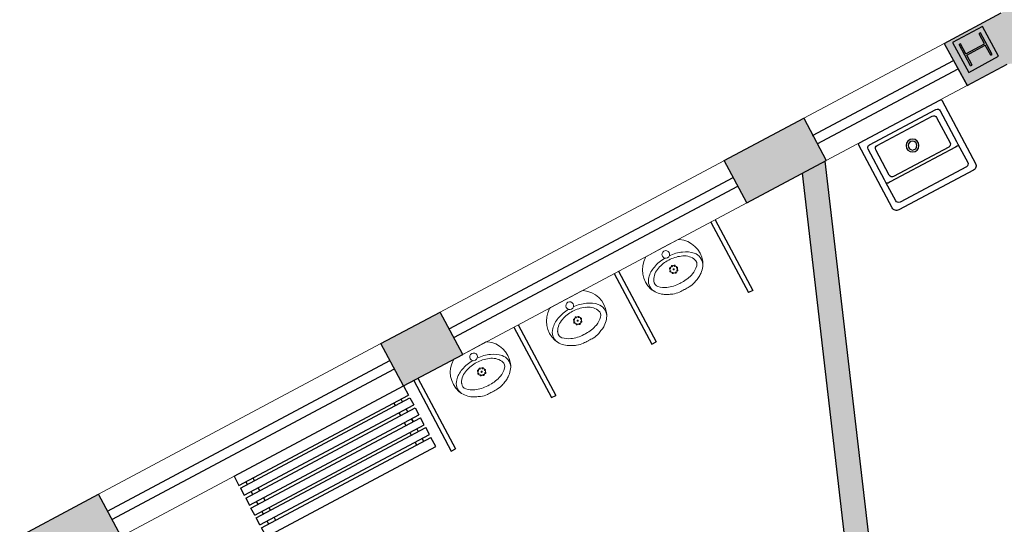
# Model space of a CAD drawing. Units: millimetres. Extents: x 1839 to 3816, y 1121 to 2939.
# Drawn here: x 2758 to 2764, y 2198 to 2201 of the extents above; entities that cross this region are included whole.
import ezdxf

# ---------------------------------------------------------------- set-up
doc = ezdxf.new("R2010")
doc.units = ezdxf.units.MM
for name, color, linetype in [('0149-11_REF-PE$0$ARQ-detalhe bloco', 1, 'Continuous'), ('0149-11_REF-PE$0$ARQ-divisória sanitária', 2, 'Continuous'), ('0149-11_REF-PE$0$ARQ-mobiliário', 2, 'Continuous'), ('0149-11_REF-PE$0$ARQ-sanitários', 2, 'Continuous'), ('_ARQ_VISTA02', 2, 'Continuous'), ('ARQ-LINHA GROSSA', 4, 'Continuous'), ('ESTRUTURA', 1, 'Continuous'), ('Estrutura Metálica 2', 3, 'Continuous'), ('OFC-MALL-ARQ-EX-1PV$0$A_HTC_1', 252, 'Continuous'), ('S-DIVC', 142, 'Continuous')]:
    doc.layers.add(name, color=color, linetype=linetype)
doc.layers.add('Alvenaria', color=5, linetype='Continuous', lineweight=30)
doc.layers.add('ARQ-GRADIL', color=32, linetype='Continuous', lineweight=15)

# ---------------------------------------------------------------- blocks, each defined once
blk = doc.blocks.new('0149-11_REF-PE$0$heh')
at = {"lineweight": 0}
for p, q in [((0, 0.247), (-0.0078, 0.2471)), ((0, 0.294), (-0.0017, 0.294)), ((0.0017, 0.294), (0, 0.294)), ((0.0078, 0.2471), (0, 0.247)), ((-0.1115, 0), (0, 0)), ((0, 0), (0.1115, 0))]:
    blk.add_line(p, q, dxfattribs=at)
for centre, major_axis, start_param, end_param in [((-0.0475, 0.1387), (-0.1032, 0.1032), -0.170015, 0.404103), ((0.0108, 0.0355), (0.1868, 0.1868), 1.243766, 1.355445), ((0.0427, -0.0293), (-0.2378, 0.2378), -0.417702, -0.32703), ((-0.011, 0.0395), (-0.1468, 0.1468), -0.800449, -0.39379), ((-0.0301, 0.1598), (-0.0946, 0.0946), -0.753195, -0.417702), ((-0.0017, -0.7216), (-0.7182, 0.7182), -0.785398, -0.753195), ((0.0017, -0.7216), (-0.7182, 0.7182), -0.817601, -0.785398), ((0.011, 0.0395), (0.1468, 0.1468), 0.39379, 0.800449), ((0.0301, 0.1598), (-0.0946, 0.0946), -1.153094, -0.817601), ((-0.0427, -0.0293), (-0.2378, 0.2378), -1.243766, -1.153094), ((-0.0108, 0.0355), (0.1868, 0.1868), 0.215351, 0.32703), ((0.0475, 0.1387), (0.1032, 0.1032), 5.879082, 6.4532), ((-0.0316, 0.1378), (0.114, 0.114), 2.006492, 3.346239), ((-0.1049, 0.1765), (0.0548, 0.0548), 1.916854, 3.11868), ((-0.1109, 0.1739), (-0.0261, 0.0261), 0.007395, 1.211388), ((-0.036, 0.1002), (0.1004, 0.1004), 1.177006, 1.578191), ((0.036, 0.1002), (-0.1004, 0.1004), 4.704994, 5.106179), ((0.0316, 0.1378), (0.114, 0.114), 4.507743, 5.84749), ((0.1109, 0.1739), (0.0261, 0.0261), 5.071797, 6.27579), ((0.1049, 0.1765), (-0.0548, 0.0548), 3.164506, 4.366331), ((-0.0957, 0.1724), (0.0358, 0.0358), 2.629506, 2.748819), ((-0.0461, 0.2043), (0.0772, 0.0772), 2.845308, 3.611354), ((0.0461, 0.2043), (0.0772, 0.0772), 4.242628, 5.008673), ((0.0957, 0.1724), (0.0358, 0.0358), 5.105162, 5.224476), ((-0.0422, 0.2338), (0.1149, 0.1149), 3.106988, 3.563441), ((-0.0135, 0.2796), (0.1525, 0.1525), 3.514245, 3.915306), ((-0.0016, 0.298), (0.1503, 0.1503), 3.548971, 3.934315), ((0, 0.046), (-0.017, 0.017), 3.926991, 10.210176), ((0.0016, 0.298), (-0.1503, 0.1503), 2.34887, 2.734215), ((0.0135, 0.2796), (-0.1525, 0.1525), 2.36788, 2.76894), ((0.0422, 0.2338), (-0.1149, 0.1149), 2.719744, 3.176197), ((-0.1113, 0.0142), (-0.01, 0.01), 1.694102, 2.339701), ((0.1113, 0.0142), (0.01, 0.01), 3.943484, 4.589083)]:
    blk.add_ellipse(centre, major_axis=major_axis, ratio=1, start_param=start_param, end_param=end_param, dxfattribs=at)
at = {"layer": '0149-11_REF-PE$0$ARQ-detalhe bloco', "lineweight": 0}
for centre, major_axis, start_param, end_param in [((-0.0235, 0.1515), (-0.00247, 0.00247), 3.926991, 10.210176), ((0, 0.152), (0.017, 0.017), 5.497787, 11.780972), ((-0.017, 0.1683), (-0.00247, 0.00247), 3.926991, 10.210176), ((-0.0163, 0.135), (-0.00247, 0.00247), 3.926991, 10.210176), ((-0.0005, 0.1755), (0.00247, 0.00247), 5.497787, 11.780972), ((0, 0.152), (0.00247, 0.00247), 5.497787, 11.780972), ((0.0005, 0.1285), (-0.00247, 0.00247), 3.926991, 10.210176), ((0.0163, 0.169), (-0.00247, 0.00247), 3.926991, 10.210176), ((0.017, 0.1357), (0.00247, 0.00247), 5.497787, 11.780972), ((0.0235, 0.1525), (0.00247, 0.00247), 5.497787, 11.780972)]:
    blk.add_ellipse(centre, major_axis=major_axis, ratio=1, start_param=start_param, end_param=end_param, dxfattribs=at)
blk = doc.blocks.new('0149-11_REF-PE$0$srjsj')
for p, q in [((0.4221, 0.5471), (0.2921, 0.5471)), ((0.4221, 0.5471), (0.2921, 0.5471)), ((0.4421, 0.0571), (0.4421, 0.5271)), ((0.4421, 0.0571), (0.4421, 0.5271))]:
    blk.add_line(p, q)
for points in [[(0.4821, 0.0271), (0.4821, 0.5571, 0.414214), (0.4521, 0.5871), (0.0071, 0.5871, 0.414214), (-0.0029, 0.5771), (-0.0029, 0.0071, 0.414214), (0.0071, -0.0029), (0.4521, -0.0029, 0.414214)], [(0.4821, 0.0271), (0.4821, 0.5571, 0.414214), (0.4521, 0.5871), (0.0071, 0.5871, 0.414214), (-0.0029, 0.5771), (-0.0029, 0.0071, 0.414214), (0.0071, -0.0029), (0.4521, -0.0029, 0.414214)], [(0.2821, 0.0971), (0.2821, 0.4871, 0.414214), (0.2621, 0.5071), (0.0821, 0.5071, 0.414214), (0.0621, 0.4871), (0.0621, 0.0971, 0.414214), (0.0821, 0.0771), (0.2621, 0.0771, 0.414214)], [(0.2821, 0.0971), (0.2821, 0.4871, 0.414214), (0.2621, 0.5071), (0.0821, 0.5071, 0.414214), (0.0621, 0.4871), (0.0621, 0.0971, 0.414214), (0.0821, 0.0771), (0.2621, 0.0771, 0.414214)]]:
    blk.add_lwpolyline(points, format="xyb", close=True)
for points in [[(0.2739, 0.5471), (0.0571, 0.5471, 0.414214), (0.0371, 0.5271), (0.0371, 0.0571, 0.414214), (0.0571, 0.0371), (0.2739, 0.0371)], [(0.2739, 0.5471), (0.0571, 0.5471, 0.414214), (0.0371, 0.5271), (0.0371, 0.0571, 0.414214), (0.0571, 0.0371), (0.2739, 0.0371)], [(0.2739, 0.0371), (0.2921, 0.0371, 0.414214), (0.3021, 0.0471), (0.3021, 0.0596), (0.3021, 0.5231), (0.3021, 0.5371, 0.414214), (0.2921, 0.5471), (0.2739, 0.5471)], [(0.2921, 0.0371), (0.4221, 0.0371, 0.414214), (0.4421, 0.0571)], [(0.2921, 0.0371), (0.4221, 0.0371, 0.414214), (0.4421, 0.0571)]]:
    blk.add_lwpolyline(points, format="xyb")
blk.add_arc((0.4221, 0.5271), 0.02, 0, 90)
blk.add_arc((0.4221, 0.5271), 0.02, 0, 90)
at = {"layer": '0149-11_REF-PE$0$ARQ-detalhe bloco'}
for radius in [0.04, 0.04, 0.028, 0.028]:
    blk.add_circle((0.1671, 0.2921), radius, dxfattribs=at)
blk = doc.blocks.new('0149-11_REF-PE$0$gasg')
for p, q in [((1.0977, 0.365), (-0.1023, 0.365)), ((-0.1023, 0.365), (-0.1023, 0.3)), ((1.0977, 0.365), (1.0977, 0.3)), ((1.0977, 0.3), (-0.1023, 0.3)), ((-0.1023, 0.28), (-0.1023, 0.23)), ((1.0977, 0.28), (-0.1023, 0.28)), ((-0.05, 0.28), (-0.05, 0.3)), ((0, 0.28), (0, 0.3)), ((0.9977, 0.28), (0.9977, 0.3)), ((1.0477, 0.28), (1.0477, 0.3)), ((1.0977, 0.28), (1.0977, 0.23)), ((1.0977, 0.23), (-0.1023, 0.23)), ((-0.1023, 0.21), (-0.1023, 0.16)), ((1.0977, 0.21), (-0.1023, 0.21)), ((-0.05, 0.21), (-0.05, 0.23)), ((0, 0.21), (0, 0.23)), ((0.9977, 0.21), (0.9977, 0.23)), ((1.0477, 0.21), (1.0477, 0.23)), ((1.0977, 0.21), (1.0977, 0.16)), ((1.0977, 0.16), (-0.1023, 0.16)), ((1.0977, 0.14), (-0.1023, 0.14)), ((-0.1023, 0.09), (-0.1023, 0.14)), ((-0.05, 0.16), (-0.05, 0.14)), ((-0.05, 0.14), (-0.05, 0.16)), ((0, 0.16), (0, 0.14)), ((0.9977, 0.16), (0.9977, 0.14)), ((1.0477, 0.16), (1.0477, 0.14)), ((1.0977, 0.09), (1.0977, 0.14)), ((1.0977, 0.09), (-0.1023, 0.09)), ((1.0977, 0.07), (-0.1023, 0.07)), ((-0.1023, 0.02), (-0.1023, 0.07)), ((-0.05, 0.09), (-0.05, 0.07)), ((0, 0.09), (0, 0.07)), ((0.9977, 0.09), (0.9977, 0.07)), ((1.0477, 0.09), (1.0477, 0.07)), ((1.0977, 0.02), (1.0977, 0.07)), ((1.0977, 0.02), (-0.1023, 0.02)), ((1.0977, 0), (-0.1023, 0)), ((-0.1023, -0.065), (-0.1023, 0)), ((-0.05, 0.02), (-0.05, 0)), ((0, 0.02), (0, 0)), ((0.9977, 0.02), (0.9977, 0)), ((1.0477, 0.02), (1.0477, 0)), ((1.0977, -0.065), (1.0977, 0)), ((1.0977, -0.065), (-0.1023, -0.065))]:
    blk.add_line(p, q)
blk = doc.blocks.new('dsgfhgf')
at = {"layer": 'ARQ-LINHA GROSSA'}
for p, q in [((40.9279, 13.5164), (41.0799, 13.5164)), ((40.9279, 13.5164), (40.9279, 13.5064)), ((40.9279, 13.5064), (40.9989, 13.5064)), ((40.9989, 13.5064), (40.9989, 13.3744)), ((41.0089, 13.5064), (41.0799, 13.5064)), ((41.0089, 13.5064), (41.0089, 13.3744)), ((41.0799, 13.5064), (41.0799, 13.5164)), ((40.9279, 13.3744), (40.9989, 13.3744)), ((40.9279, 13.3744), (40.9279, 13.3644)), ((40.9279, 13.3644), (41.0799, 13.3644)), ((41.0089, 13.3744), (41.0799, 13.3744)), ((41.0799, 13.3644), (41.0799, 13.3744))]:
    blk.add_line(p, q, dxfattribs=at)

msp = doc.modelspace()

# ---------------------------------------------------------------- hatches: boundary and pattern name
at = {"layer": 'ARQ-GRADIL'}
h = msp.add_hatch(color=253, dxfattribs=at)
h.dxf.hatch_style = 1
h.paths.add_polyline_path([(2769.3039, 2203.1148), (2769.2668, 2203.4337), (2769.2663, 2203.4347), (2766.4748, 2201.9465), (2766.5119, 2201.6263)])
h.paths.add_polyline_path([(2766.5119, 2201.6263), (2766.4748, 2201.9465), (2764.721, 2201.0115), (2764.5994, 2200.9467), (2764.6444, 2200.5597), (2764.7719, 2200.5745), (2764.7583, 2200.6914)])
h.paths.add_polyline_path([(2764.5994, 2200.9467), (2764.4366, 2200.8599), (2764.0796, 2200.668), (2764.2238, 2200.4065), (2764.4739, 2200.5398), (2764.6444, 2200.5597)])
h.paths.add_polyline_path([(2763.2021, 2200.2018), (2762.7058, 2199.9372), (2762.8469, 2199.6724), (2763.3431, 2199.9373)])
edge = h.paths.add_edge_path()
edge.add_ellipse((2761.0266, 2198.6863), major_axis=(0.01, 0.01), ratio=1, start_angle=74.00778, end_angle=85.9308, ccw=False)
edge.add_line((2761.0189, 2198.6983), (2761.0718, 2198.7265))
edge.add_line((2761.0718, 2198.7265), (2760.9308, 2198.9909))
edge.add_line((2760.9308, 2198.9909), (2760.5605, 2198.7935))
edge.add_line((2760.5605, 2198.7935), (2760.7015, 2198.5291))
edge.add_line((2760.7015, 2198.5291), (2760.7017, 2198.5288))
edge.add_line((2760.7017, 2198.5288), (2761.0173, 2198.697))
h.paths.add_polyline_path([(2758.9368, 2197.5879), (2758.7957, 2197.8526), (2757.8363, 2197.3412), (2757.9202, 2197.1889), (2758.1884, 2197.1889), (2758.3119, 2197.2547), (2758.3118, 2197.2551), (2758.454, 2197.3309)])
h.paths.add_polyline_path([(2758.1884, 2197.1889), (2757.9202, 2197.1889), (2757.9812, 2197.0784)])
h.paths.add_polyline_path([(2757.1004, 2196.6093), (2756.9595, 2196.8737), (2756.3439, 2196.5456), (2756.4851, 2196.2808), (2756.89, 2196.4967), (2756.8899, 2196.4971)])
h.paths.add_polyline_path([(2755.6083, 2195.8134), (2755.4671, 2196.0781), (2754.4544, 2195.5382), (2754.5955, 2195.2735)])
h.paths.add_polyline_path([(2752.8344, 2194.3346), (2752.6933, 2194.5994), (2752.2805, 2194.3793), (2752.3084, 2194.1395), (2752.3438, 2194.0731), (2752.5003, 2194.1565)])
h.paths.add_polyline_path([(2752.2805, 2194.3793), (2752.2027, 2194.3378), (2752.3084, 2194.1395)])
h.paths.add_polyline_path([(2750.5787, 2193.1321), (2750.4376, 2193.3968), (2749.7169, 2193.0126), (2750.3547, 2193.0126)])
h.paths.add_polyline_path([(2750.3547, 2193.0126), (2749.7169, 2193.0126), (2748.9202, 2192.5878), (2749.0613, 2192.3231)])
h.paths.add_polyline_path([(2747.3002, 2191.3842), (2747.159, 2191.649), (2745.1394, 2190.5722), (2745.1959, 2190.0847), (2745.3207, 2190.0992), (2745.2956, 2190.3155)])
h = msp.add_hatch(color=253, dxfattribs=at)
h.dxf.hatch_style = 1
edge = h.paths.add_edge_path()
edge.add_line((2760.9308, 2198.9909), (2760.5605, 2198.7935))
edge.add_line((2760.5605, 2198.7935), (2760.7015, 2198.5291))
edge.add_line((2760.7015, 2198.5291), (2760.7017, 2198.5288))
edge.add_line((2760.7017, 2198.5288), (2761.0173, 2198.697))
edge.add_ellipse((2761.0266, 2198.6863), major_axis=(0.01, 0.01), ratio=1, start_angle=74.00778, end_angle=85.9308, ccw=False)
edge.add_line((2761.0189, 2198.6983), (2761.0718, 2198.7265))
edge.add_line((2761.0718, 2198.7265), (2760.9308, 2198.9909))
at = {"layer": 'ESTRUTURA'}
h = msp.add_hatch(color=252, dxfattribs=at)
h.dxf.hatch_style = 1
h.paths.add_polyline_path([(2764.319, 2200.7756), (2764.1323, 2200.675), (2764.2328, 2200.4884), (2764.4195, 2200.5889)])
h.paths.add_polyline_path([(2764.3317, 2200.6677), (2764.298, 2200.7302), (2764.3068, 2200.7349), (2764.3789, 2200.6011), (2764.3701, 2200.5963), (2764.3364, 2200.6589), (2764.2202, 2200.5963), (2764.2538, 2200.5338), (2764.245, 2200.529), (2764.173, 2200.6629), (2764.1818, 2200.6676), (2764.2154, 2200.6051)], flags=16)
at = {"layer": 'Estrutura Metálica 2'}
h = msp.add_hatch(color=256, dxfattribs=at)
h.dxf.hatch_style = 1
h.paths.add_polyline_path([(2764.3364, 2200.6589), (2764.3701, 2200.5963), (2764.3789, 2200.6011), (2764.3068, 2200.7349), (2764.298, 2200.7302), (2764.3317, 2200.6677), (2764.2154, 2200.6051), (2764.1818, 2200.6676), (2764.173, 2200.6629), (2764.245, 2200.529), (2764.2538, 2200.5338), (2764.2202, 2200.5963)])
at = {"layer": 'S-DIVC'}
h = msp.add_hatch(color=256, dxfattribs=at)
h.dxf.hatch_style = 1
h.paths.add_polyline_path([(2765.3583, 2192.9417), (2764.4639, 2192.8375), (2763.5694, 2192.7334), (2762.6749, 2192.6293), (2760.5711, 2192.3844), (2760.5602, 2192.4781), (2760.4113, 2192.4607), (2760.4222, 2192.3671), (2758.9014, 2192.19), (2758.9188, 2192.0411), (2765.3757, 2192.7927)])
h.paths.add_polyline_path([(2763.3359, 2199.9331), (2763.1937, 2199.8573), (2763.8434, 2194.2755), (2759.9251, 2193.8193), (2759.9424, 2193.6703), (2760.2661, 2193.708), (2760.3072, 2193.3547), (2760.4562, 2193.372), (2760.4151, 2193.7254), (2764.0098, 2194.1438)])
h.paths.add_polyline_path([(2759.0311, 2193.7153), (2758.877, 2193.6973), (2758.4541, 2197.3305), (2758.3119, 2197.2547), (2758.3625, 2196.8195), (2757.2533, 2196.6904), (2756.8909, 2196.4972), (2758.3799, 2196.6705), (2758.634, 2194.4879), (2758.5856, 2194.4822), (2758.603, 2194.3332), (2758.6513, 2194.3389), (2758.7453, 2193.531), (2759.0484, 2193.5663)])
h.paths.add_polyline_path([(2757.6917, 2194.3782), (2757.144, 2194.3144), (2756.89, 2196.4967), (2756.7478, 2196.4209), (2757.1495, 2192.9701), (2757.2985, 2192.9874), (2757.1614, 2194.1654), (2757.709, 2194.2292)])
h.paths.add_polyline_path([(2757.4027, 2192.0934), (2757.2536, 2192.0761), (2757.2625, 2192.0005), (2755.9216, 2191.843), (2756.0727, 2190.545), (2753.1122, 2190.2007), (2752.6425, 2194.2323), (2752.5003, 2194.1565), (2752.9632, 2190.1834), (2752.9806, 2190.0344), (2756.239, 2190.4133), (2756.0879, 2191.7115), (2757.4289, 2191.869)])

# ---------------------------------------------------------------- linework, layer by layer
at = {"layer": '0149-11_REF-PE$0$ARQ-divisória sanitária'}
for p, q in [((2762.6491, 2199.5674), (2762.8843, 2199.1261)), ((2762.6226, 2199.5533), (2762.8579, 2199.112)), ((2762.0183, 2199.2311), (2762.2535, 2198.7899)), ((2762.0448, 2199.2452), (2762.28, 2198.804)), ((2762.8843, 2199.1261), (2762.8579, 2199.112)), ((2761.3917, 2198.897), (2761.6269, 2198.4558)), ((2761.4182, 2198.9112), (2761.6534, 2198.4699)), ((2762.2535, 2198.7899), (2762.28, 2198.804)), ((2760.7651, 2198.563), (2761.0003, 2198.1218)), ((2760.7916, 2198.5771), (2761.0268, 2198.1359)), ((2761.6269, 2198.4558), (2761.6534, 2198.4699)), ((2761.0003, 2198.1218), (2761.0268, 2198.1359))]:
    msp.add_line(p, q, dxfattribs=at)
at = {"layer": '_ARQ_VISTA02', "lineweight": 5}
for p, q in [((2763.2021, 2200.2018), (2764.0796, 2200.668)), ((2763.3432, 2199.937), (2764.2238, 2200.4065)), ((2760.9308, 2198.9909), (2762.702, 2199.9352)), ((2761.072, 2198.7262), (2762.8469, 2199.6724)), ((2758.7955, 2197.8529), (2760.5566, 2198.7918)), ((2758.9366, 2197.5882), (2760.7015, 2198.5291))]:
    msp.add_line(p, q, dxfattribs=at)
at = {"layer": 'Alvenaria'}
for p, q in [((2764.0796, 2200.668), (2764.4366, 2200.8599)), ((2764.0796, 2200.668), (2764.2238, 2200.4065)), ((2764.0796, 2200.668), (2764.2245, 2200.4052)), ((2764.2238, 2200.4065), (2764.4739, 2200.5398)), ((2762.7058, 2199.9372), (2763.2021, 2200.2018)), ((2763.2021, 2200.2018), (2763.3431, 2199.9373)), ((2763.2021, 2200.2018), (2763.3431, 2199.9373)), ((2762.8469, 2199.6724), (2762.7058, 2199.9372)), ((2762.8469, 2199.6724), (2763.3431, 2199.9373)), ((2764.0098, 2194.1438), (2763.3358, 2199.9335)), ((2763.8434, 2194.2755), (2763.1936, 2199.8577)), ((2760.5605, 2198.7935), (2760.9308, 2198.9909)), ((2761.072, 2198.7262), (2760.9308, 2198.9909)), ((2760.7015, 2198.5291), (2760.5604, 2198.7938)), ((2760.7017, 2198.5288), (2761.072, 2198.7262)), ((2757.8363, 2197.3412), (2758.7957, 2197.8526)), ((2758.9366, 2197.5882), (2758.7955, 2197.8529))]:
    msp.add_line(p, q, dxfattribs=at)
at = {"layer": 'Estrutura Metálica 2'}
msp.add_lwpolyline([(2764.319, 2200.7756), (2764.1323, 2200.675), (2764.2328, 2200.4884), (2764.4195, 2200.5889)], close=True, dxfattribs=at)
at = {"layer": 'OFC-MALL-ARQ-EX-1PV$0$A_HTC_1'}
for p, q in [((2763.2577, 2200.0938), (2764.1383, 2200.5632)), ((2763.286, 2200.0409), (2764.1665, 2200.5103)), ((2760.9873, 2198.885), (2762.7622, 2199.8313)), ((2761.0155, 2198.8321), (2762.7905, 2199.7783)), ((2758.852, 2197.747), (2760.6168, 2198.6879)), ((2758.8802, 2197.6941), (2760.645, 2198.635))]:
    msp.add_line(p, q, dxfattribs=at)

# ---------------------------------------------------------------- block references
at = {"layer": '0149-11_REF-PE$0$ARQ-mobiliário', "lineweight": 0, "rotation": 208.0628021808863}
msp.add_blockref('0149-11_REF-PE$0$gasg', (2760.6418, 2198.4236), dxfattribs=at)
at = {"layer": '0149-11_REF-PE$0$ARQ-sanitários', "lineweight": 0, "xscale": -1, "rotation": 118.0409568146203}
msp.add_blockref('0149-11_REF-PE$0$srjsj', (2764.061, 2200.3161), dxfattribs=at)
at = {"layer": '0149-11_REF-PE$0$ARQ-sanitários', "lineweight": 0, "rotation": 208.0628015830817}
for p in [(2762.3184, 2199.3911), (2761.7182, 2199.0711), (2761.1181, 2198.7512)]:
    msp.add_blockref('0149-11_REF-PE$0$heh', p, dxfattribs=at)
at = {"layer": 'Estrutura Metálica 2', "rotation": 118.3001260979316}
msp.add_blockref('dsgfhgf', (2795.5494, 2170.901), dxfattribs=at)

doc.saveas('drawing.dxf')
